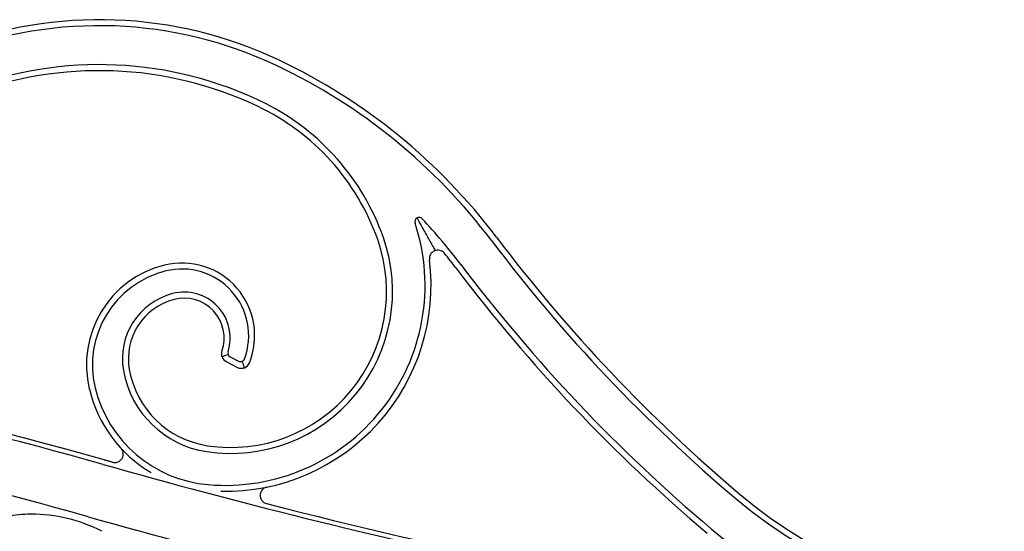
# Model space of a CAD drawing. Units: millimetres. Extents: x 0 to 8410, y 0 to 5940.
# Drawn here: x 4561 to 4793, y 4163 to 4284 of the extents above; entities that cross this region are included whole.
import ezdxf

# ---------------------------------------------------------------- set-up
doc = ezdxf.new("R2010")
doc.units = ezdxf.units.MM
doc.layers.add('YKK_A1', color=4, linetype='Continuous', lineweight=30)

msp = doc.modelspace()

# ---------------------------------------------------------------- linework, layer by layer
at = {"layer": 'YKK_A1'}
for p, q in [((4610.02, 4203.1), (4612.74, 4201.7)), ((4610.98, 4204.2), (4612.98, 4203.17)), ((4581.33, 4179.89), (4583.06, 4179.41))]:
    msp.add_line(p, q, dxfattribs=at)
for centre, radius, start, end in [((4580.13, 4184.58), 99.03, 64.6429, 111.0781), ((4580.13, 4184.58), 97.62, 64.6429, 111.0781), ((4563.28, 4149.03), 138.37, 37.0185, 64.6429), ((4580.12, 4184.62), 88.41, 63.7146, 111.083), ((4580.13, 4184.58), 87.03, 64.6429, 111.0781), ((4563.28, 4149.03), 136.96, 37.0185, 64.6429), ((4593.81, 4213.44), 55.09, 19.4543, 64.6429), ((4593.81, 4213.44), 56.51, 19.4543, 63.2124), ((4655.51, 4236.02), 1, 43.3245, 198.1657), ((4609.79, 4221.02), 47.12, 265.1322, 18.1657), ((4563.28, 4149.03), 127.78, 37.0185, 43.3245), ((4611.13, 4219.56), 38.13, 261.4536, 19.4543), ((4971.02, 4456.49), 372.29, 217.0185, 229.884), ((4611.13, 4219.56), 36.72, 261.4536, 19.4543), ((4971.02, 4456.49), 373.7, 217.0185, 229.884), ((4659.93, 4227.31), 2, 39.0057, 187.1539), ((4563.28, 4149.03), 126.37, 37.0185, 39.0057), ((4601.34, 4202.27), 24.23, 104.0192, 193.6304), ((4599.63, 4209.16), 17.13, 337.9605, 104.0192), ((4609.79, 4221.02), 48.53, 268.8171, 7.1539), ((4971.02, 4456.49), 384.29, 217.0185, 229.884), ((4971.02, 4456.49), 382.88, 217.0185, 229.884), ((4601.34, 4202.27), 22.82, 104.0192, 193.6304), ((4599.63, 4209.16), 15.72, 339.7142, 104.0192), ((4601.44, 4203.73), 15.86, 104.6856, 190.195), ((4600.16, 4208.61), 10.82, 342.6231, 104.6856), ((4601.44, 4203.73), 14.45, 104.6856, 190.195), ((4600.16, 4208.61), 9.41, 340.8931, 104.6856), ((4316.15, 3241.94), 974.72, 74.09532, 81.80617), ((4316.15, 3241.94), 973.62, 74.21338, 81.80608), ((4610.93, 4204.88), 2, 160.8931, 242.737), ((4611.43, 4205.08), 1, 162.6231, 242.737), ((4613.65, 4203.48), 2, 242.737, 337.9605), ((4613.43, 4204.05), 1, 242.737, 339.7142), ((4608.95, 4205.09), 23.5, 190.195, 261.4536), ((4608.95, 4205.09), 22.09, 190.195, 261.4536), ((4608.34, 4203.97), 31.42, 193.6304, 239.4516), ((4608.34, 4203.97), 30.01, 193.6304, 265.1322), ((4316.15, 3241.94), 960.81, 74.2124, 81.80511), ((4583.81, 4181.27), 2, 254.0953, 42.7824), ((5008.74, 5691.62), 1572.08, 254.21259, 261.43042), ((4620.05, 4171.54), 2, 101.7198, 255.6429), ((4803.73, 4257.94), 112.67, 229.884, 305.0155), ((5004.69, 5674.26), 1553.16, 255.64292, 260.4422), ((4803.73, 4257.94), 114.08, 229.884, 305.0155), ((4564.15, 4129.58), 37.51, 90.2342, 98.8505), ((4564.17, 4130.88), 36.21, 62.7601, 90.2813), ((5008.74, 5691.62), 1584.9, 254.21319, 261.43102), ((4803.73, 4257.94), 123.26, 229.884, 265.2247)]:
    msp.add_arc(centre, radius, start, end, dxfattribs=at)
for points, knots in [([(4659.35, 4229.23), (4658.89, 4230.04), (4658.43, 4230.86), (4657.97, 4231.68), (4657.47, 4232.58), (4656.96, 4233.48), (4656.46, 4234.38), (4656.45, 4234.4), (4656.44, 4234.41), (4656.43, 4234.43), (4656.21, 4234.83), (4655.98, 4235.22), (4655.75, 4235.63), (4655.74, 4235.64), (4655.73, 4235.66), (4655.72, 4235.68), (4655.48, 4236.08), (4655.24, 4236.48), (4655.01, 4236.89)], [-4.383997, -4.383997, -4.383997, -4.383997, -2.31506, -2.31506, -2.31506, -0.039655, -0.039655, -0.039655, 0, 0, 0, 1, 1, 1, 1.042737, 1.042737, 1.042737, 2.048409, 2.048409, 2.048409, 2.048409]), ([(4610.51, 4204.71), (4610.49, 4204.71), (4610.48, 4204.7), (4610.46, 4204.69), (4610.37, 4204.66), (4610.29, 4204.63), (4610.2, 4204.6), (4609.83, 4204.46), (4609.45, 4204.32), (4609.06, 4204.19)], [-0.1721459, -0.1721459, -0.1721459, -0.1721459, -0.1457056, -0.1457056, -0.1457056, 0, 0, 0, 0.6240038, 0.6240038, 0.6240038, 0.6240038]), ([(4613.79, 4203.12), (4613.81, 4203.05), (4613.83, 4202.99), (4613.85, 4202.93), (4613.88, 4202.84), (4613.91, 4202.75), (4613.94, 4202.67), (4614.07, 4202.3), (4614.19, 4201.95), (4614.3, 4201.59)], [-0.233615, -0.233615, -0.233615, -0.233615, -0.134365, -0.134365, -0.134365, 0, 0, 0, 0.5625121, 0.5625121, 0.5625121, 0.5625121])]:
    msp.add_open_spline(points, degree=3, knots=knots, dxfattribs=at)

doc.saveas('drawing.dxf')
